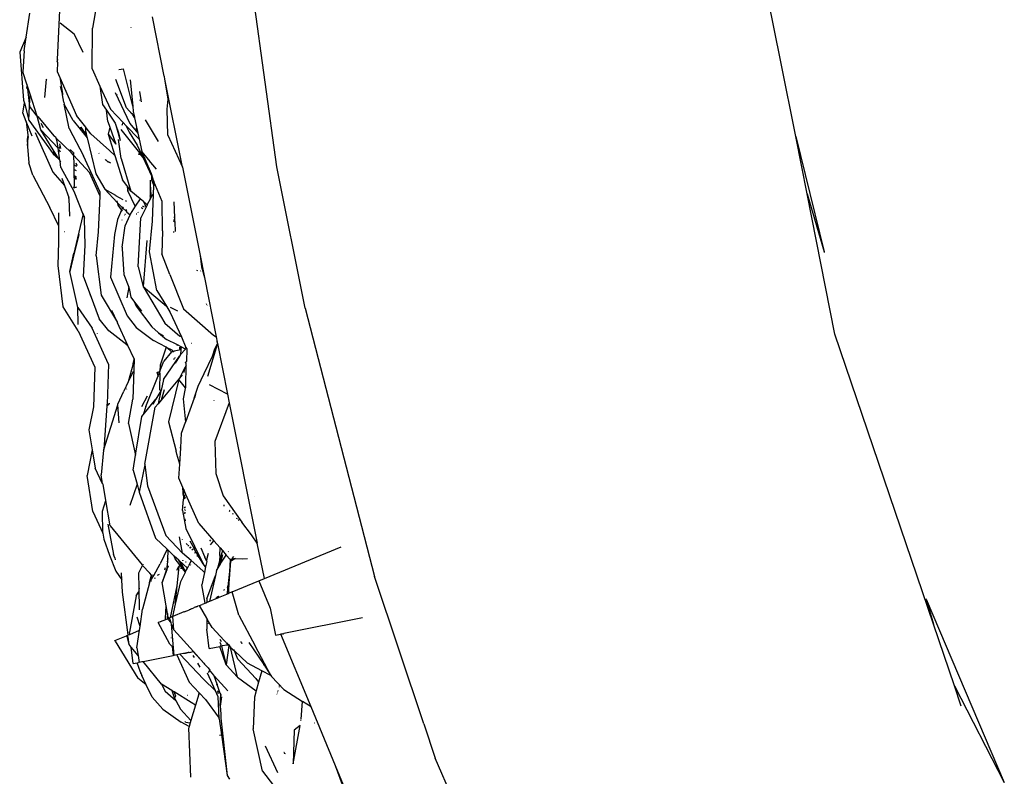
# Model space of a CAD drawing. Extents: x -464 to 464, y -464 to 464.
# Drawn here: x -458 to -337, y -150 to -57 of the extents above; entities that cross this region are included whole.
import ezdxf

# ---------------------------------------------------------------- set-up
doc = ezdxf.new("R2010")
doc.units = 0
doc.layers.get('0').update_dxf_attribs({"linetype": 'CONTINUOUS'})

# ---------------------------------------------------------------- blocks, each defined once
blk = doc.blocks.new('001155')
for p, q in [((-426.12, -75.14), (-430.62, -42.41)), ((-364.06, -62.23), (-366.83, -48.29)), ((-448.05, -53.78), (-448.8, -58.07)), ((-456.96, -59.2), (-456.51, -56.23)), ((-453.1, -61.95), (-452.83, -55.89)), ((-440, -63.99), (-441.42, -56.66)), ((-452.8, -57.4), (-451.08, -58.78)), ((-448.85, -63.09), (-448.8, -58.07)), ((-444.1, -57.96), (-444.1, -57.99)), ((-456.96, -59.2), (-457.77, -61.02)), ((-457.2, -60.87), (-456.96, -59.2)), ((-449.97, -61.06), (-451.08, -58.78)), ((-457.77, -61.02), (-457.29, -66.96)), ((-457.2, -60.87), (-457.39, -63.44)), ((-453.1, -61.95), (-453.16, -62.16)), ((-453.11, -62.27), (-453.16, -62.16)), ((-453.11, -62.27), (-453.16, -63.41)), ((-453.11, -62.27), (-453.1, -61.95)), ((-362.23, -71.42), (-364.06, -62.23)), ((-456.88, -64.97), (-457.39, -63.44)), ((-453.16, -63.41), (-452.84, -64.14)), ((-452.84, -64.14), (-450.77, -68.84)), ((-452.84, -64.14), (-452.51, -66.13)), ((-448.85, -63.09), (-447.89, -65.21)), ((-445.55, -63.17), (-444.98, -63.1)), ((-443.85, -67.67), (-444.98, -63.1)), ((-439.96, -64.02), (-440, -63.99)), ((-439.89, -64.37), (-439.96, -64.02)), ((-456.9, -65.5), (-456.85, -65.21)), ((-456.88, -64.97), (-456.85, -65.21)), ((-456.47, -66.19), (-456.88, -64.97)), ((-456.85, -65.21), (-456.56, -67.68)), ((-454.53, -64.35), (-454.73, -66.63)), ((-454.46, -64.36), (-454.45, -64.39)), ((-452.8, -65.2), (-452.52, -66.28)), ((-452.8, -65.2), (-452.51, -66.13)), ((-447.89, -65.21), (-447.57, -67.48)), ((-447.89, -65.21), (-446.6, -68.07)), ((-444.64, -67.89), (-445.93, -64.38)), ((-444.15, -64.42), (-443.85, -67.67)), ((-439.5, -66.83), (-439.89, -64.37)), ((-437.73, -75.19), (-439.89, -64.37)), ((-456.56, -67.68), (-456.47, -66.19)), ((-455.61, -68.9), (-456.47, -66.19)), ((-452.51, -66.13), (-452.52, -66.28)), ((-452.33, -67.21), (-452.52, -66.28)), ((-446.03, -65.98), (-444.2, -69.82)), ((-445.75, -66.3), (-445.76, -66.24)), ((-443, -65.89), (-442.86, -66.92)), ((-457.38, -68.52), (-457.19, -67.33)), ((-457.29, -66.96), (-457.19, -67.33)), ((-457.19, -67.33), (-456.65, -69.39)), ((-456.65, -69.39), (-456.56, -67.68)), ((-455.61, -68.9), (-456.56, -67.68)), ((-452.33, -67.21), (-452.3, -67.43)), ((-451.18, -69.46), (-452.3, -67.43)), ((-451.7, -70.42), (-452.3, -67.43)), ((-447.57, -67.48), (-447.1, -68.17)), ((-443.85, -67.67), (-443.79, -68.34)), ((-442.97, -66.96), (-442.86, -66.92)), ((-442.86, -66.92), (-442.79, -66.89)), ((-442.86, -66.92), (-442.83, -67.13)), ((-439.6, -68.05), (-439.5, -66.83)), ((-456.96, -69.58), (-457.38, -68.52)), ((-455.15, -70.6), (-455.61, -68.9)), ((-455.55, -68.96), (-455.61, -68.9)), ((-455.55, -68.96), (-453.58, -71.32)), ((-449.64, -70.29), (-450.77, -68.84)), ((-446.91, -69.57), (-447.1, -68.17)), ((-447.1, -68.17), (-446.01, -69.79)), ((-446.6, -68.07), (-445.03, -69.7)), ((-444.64, -67.89), (-443.96, -68.61)), ((-444, -68.5), (-443.95, -68.54)), ((-443.95, -68.54), (-443.96, -68.61)), ((-443.93, -68.56), (-443.96, -68.61)), ((-443.96, -68.61), (-443.9, -68.65)), ((-443.9, -68.65), (-443.85, -68.75)), ((-443.85, -68.75), (-443.65, -69)), ((-443.65, -69.03), (-443.85, -68.75)), ((-443.85, -68.75), (-443.71, -69.05)), ((-443.79, -68.34), (-443.65, -69)), ((-443.71, -69.05), (-443.63, -69.12)), ((-443.65, -69), (-443.65, -69.03)), ((-443.65, -69.03), (-443.63, -69.12)), ((-439.53, -71.27), (-439.6, -68.05)), ((-456.96, -69.58), (-456.76, -71.24)), ((-456.25, -71.37), (-456.96, -69.58)), ((-456.65, -69.39), (-453.66, -73.56)), ((-455.17, -69.76), (-454.87, -70.32)), ((-451.18, -69.46), (-449.46, -71.59)), ((-450.13, -70.61), (-450.24, -70.28)), ((-450.24, -70.28), (-449.53, -71.3)), ((-449.64, -70.84), (-449.64, -70.29)), ((-449.58, -70.37), (-449.64, -70.29)), ((-446.91, -69.57), (-446.66, -70.29)), ((-446.66, -70.29), (-446.87, -71.13)), ((-446.66, -70.29), (-445.92, -72.35)), ((-446.01, -69.79), (-445.93, -70.01)), ((-445.93, -70.01), (-445.42, -71.91)), ((-445.93, -70.01), (-445.59, -70.97)), ((-445.15, -70.02), (-445.03, -69.7)), ((-445.03, -69.7), (-444.69, -70.06)), ((-444.69, -70.06), (-444.3, -70.89)), ((-444.69, -70.06), (-443.07, -71.74)), ((-444.2, -69.82), (-443.22, -71.02)), ((-443.63, -69.12), (-443.31, -70.63)), ((-440.69, -72.03), (-442.27, -69.37)), ((-456.76, -71.24), (-456.87, -71.76)), ((-456.76, -71.24), (-456.73, -71.56)), ((-455.87, -70.94), (-453.68, -75.83)), ((-455.15, -70.6), (-453.05, -72.86)), ((-452.98, -74.12), (-455.15, -70.6)), ((-453.28, -71.58), (-453.58, -71.32)), ((-451.7, -70.42), (-449.92, -73.82)), ((-450.13, -70.61), (-449.49, -71.48)), ((-450.13, -70.61), (-449.53, -71.3)), ((-449.64, -70.84), (-449.53, -71.3)), ((-449.55, -70.51), (-449.58, -70.37)), ((-449.02, -71.1), (-449.58, -70.37)), ((-449.53, -71.3), (-449.49, -71.48)), ((-449.49, -71.48), (-449.46, -71.59)), ((-446.73, -73.13), (-449.02, -71.1)), ((-446.87, -71.13), (-445.92, -72.35)), ((-446.87, -71.13), (-446.04, -73.75)), ((-445.59, -70.97), (-445.42, -71.91)), ((-445.33, -70.55), (-443.04, -73.43)), ((-444.3, -70.89), (-443.29, -72.5)), ((-443.46, -70.37), (-443.31, -70.63)), ((-443.31, -70.63), (-443.28, -70.77)), ((-443.28, -70.77), (-443.22, -71.02)), ((-443.22, -71.02), (-443.07, -71.74)), ((-439.53, -71.27), (-437.73, -75.19)), ((-362.23, -71.42), (-358.74, -85.61)), ((-360.83, -78.48), (-362.23, -71.42)), ((-456.87, -71.76), (-456.81, -72.54)), ((-456.81, -72.54), (-456.76, -72.09)), ((-456.81, -72.54), (-456.8, -72.66)), ((-456.8, -72.66), (-456.64, -74.67)), ((-456.76, -72.09), (-456.73, -71.56)), ((-453.26, -71.62), (-453.28, -71.58)), ((-453.17, -72.02), (-453.26, -71.62)), ((-451.42, -73.4), (-453.26, -71.62)), ((-453.05, -72.86), (-453.17, -72.02)), ((-452.91, -72.91), (-452.8, -72.69)), ((-452.88, -72.31), (-452.8, -72.69)), ((-452.8, -72.69), (-452.77, -72.63)), ((-452.8, -72.69), (-452.76, -72.89)), ((-449.46, -71.59), (-448.39, -76.03)), ((-445.29, -74.15), (-445.6, -71.78)), ((-443.29, -72.5), (-442.62, -73.95)), ((-443.07, -71.74), (-442.73, -73.27)), ((-452.98, -74.12), (-453.67, -73.29)), ((-453.66, -73.56), (-452.98, -74.12)), ((-452.83, -74.36), (-453.05, -72.86)), ((-452.75, -73.36), (-452.9, -73.07)), ((-451.59, -73.01), (-451.48, -73.1)), ((-451.23, -73.36), (-451.48, -73.1)), ((-451.13, -73.73), (-451.42, -73.4)), ((-451.13, -73.41), (-451.23, -73.36)), ((-451.13, -73.41), (-451.13, -73.62)), ((-449.18, -75.87), (-451.13, -73.73)), ((-451.13, -73.73), (-451.12, -74.9)), ((-447.86, -78.28), (-449.92, -73.82)), ((-448, -73.53), (-448.02, -73.49)), ((-446.73, -73.13), (-446.04, -73.75)), ((-446.04, -73.75), (-445.1, -76.74)), ((-443.1, -73.62), (-443.04, -73.43)), ((-443, -73.47), (-443.04, -73.43)), ((-443.02, -73.67), (-443, -73.47)), ((-442.62, -73.95), (-443, -73.47)), ((-441.55, -76.03), (-442.73, -73.27)), ((-441.86, -74.31), (-442.73, -73.27)), ((-438.42, -73.54), (-438.39, -73.55)), ((-456.15, -76.19), (-456.64, -74.67)), ((-452.98, -74.12), (-452.83, -74.36)), ((-452.78, -74.45), (-452.83, -74.36)), ((-452.72, -74.54), (-452.78, -74.45)), ((-452.71, -75.22), (-452.78, -74.45)), ((-450.75, -75.13), (-451.12, -74.9)), ((-451.12, -74.9), (-451.11, -75.47)), ((-450.85, -74.68), (-450.75, -74.94)), ((-450.75, -74.94), (-450.75, -75.01)), ((-447.25, -74.23), (-447.2, -74.29)), ((-447.2, -74.29), (-447.17, -74.3)), ((-447.17, -74.3), (-447.14, -74.28)), ((-446.86, -74.58), (-447.17, -74.3)), ((-446.73, -74.63), (-446.86, -74.58)), ((-446.85, -74.51), (-446.73, -74.63)), ((-446.54, -74.7), (-446.73, -74.63)), ((-445.29, -74.15), (-444.1, -78.15)), ((-442.62, -73.95), (-441.51, -76.36)), ((-441.86, -74.31), (-441.86, -74.35)), ((-441.83, -74.35), (-441.86, -74.31)), ((-441.83, -74.35), (-441.82, -74.39)), ((-440.93, -75.43), (-441.82, -74.39)), ((-422.61, -92.55), (-426.12, -75.14)), ((-456.15, -76.19), (-454.06, -80.17)), ((-453.68, -75.83), (-452.27, -77.45)), ((-452.71, -75.22), (-451.09, -78.17)), ((-450.76, -75.64), (-451.11, -75.47)), ((-451.11, -75.47), (-451.1, -76.23)), ((-450.76, -76.46), (-451.1, -76.23)), ((-451.1, -76.23), (-451.1, -76.33)), ((-451.1, -76.33), (-450.76, -76.65)), ((-451.1, -76.33), (-451.1, -76.49)), ((-447.88, -78.78), (-449.18, -75.87)), ((-448.39, -76.03), (-447.29, -77.92)), ((-441.24, -76.96), (-441.55, -76.03)), ((-441.5, -76.4), (-441.51, -76.36)), ((-437.73, -75.19), (-435.57, -86.1)), ((-452.59, -76.57), (-452.27, -77.45)), ((-452.27, -77.45), (-451.74, -78.94)), ((-451.08, -77.53), (-451.13, -77.8)), ((-451.1, -76.49), (-451.05, -76.56)), ((-451.05, -76.56), (-451.08, -77.53)), ((-450.76, -76.65), (-451.05, -76.56)), ((-450.76, -76.72), (-451.05, -76.56)), ((-444.59, -77.45), (-445.1, -76.74)), ((-444.59, -77.45), (-444.47, -78.12)), ((-444.46, -77.63), (-444.59, -77.45)), ((-441.68, -77.3), (-441.67, -77.24)), ((-441.65, -77.29), (-441.68, -77.3)), ((-441.67, -78.7), (-441.68, -77.3)), ((-441.59, -78.63), (-441.68, -77.3)), ((-441.67, -77.12), (-441.67, -76.8)), ((-441.67, -77.12), (-441.65, -77.14)), ((-441.67, -77.17), (-441.67, -77.12)), ((-441.65, -77.14), (-441.67, -77.17)), ((-441.67, -77.24), (-441.67, -77.17)), ((-441.67, -77.24), (-441.65, -77.21)), ((-441.58, -76.46), (-441.51, -76.49)), ((-441.51, -76.84), (-441.58, -76.87)), ((-441.51, -76.49), (-441.5, -76.4)), ((-441.51, -76.84), (-441.51, -76.49)), ((-441.51, -76.84), (-441.26, -77.48)), ((-441.5, -76.4), (-441.24, -76.96)), ((-441.3, -78.53), (-441.26, -77.48)), ((-441.26, -77.48), (-441.24, -76.96)), ((-440.24, -79.42), (-441.24, -76.96)), ((-450.77, -77.68), (-451.13, -77.8)), ((-451.09, -78.17), (-449.96, -81.06)), ((-448.06, -83.18), (-447.88, -78.78)), ((-447.88, -78.78), (-447.86, -78.28)), ((-447.29, -77.92), (-445.98, -78.66)), ((-445.75, -79.53), (-447.29, -77.92)), ((-445.98, -78.66), (-445.97, -78.7)), ((-445.97, -78.7), (-445.06, -79.18)), ((-444.47, -78.12), (-444.46, -77.63)), ((-443.54, -80.02), (-444.47, -78.12)), ((-444.1, -78.15), (-444.46, -77.63)), ((-442.94, -79.11), (-444.1, -78.15)), ((-441.71, -78.77), (-441.69, -78.73)), ((-441.62, -78.67), (-441.67, -78.7)), ((-441.65, -78.79), (-441.67, -78.7)), ((-441.66, -78.97), (-441.65, -78.79)), ((-441.59, -78.63), (-441.62, -78.67)), ((-441.59, -78.86), (-441.62, -78.67)), ((-441.59, -78.86), (-441.3, -78.53)), ((-441.43, -81.86), (-441.3, -78.53)), ((-360.83, -78.48), (-358.74, -85.61)), ((-357.39, -95.76), (-360.83, -78.48)), ((-451.71, -79.04), (-451.74, -78.94)), ((-451.71, -79.04), (-451.62, -81.23)), ((-445.8, -79.35), (-445.75, -79.53)), ((-445.75, -79.53), (-445.67, -79.86)), ((-445.11, -80.21), (-445.75, -79.53)), ((-445.67, -79.86), (-445.23, -80.5)), ((-444.65, -79.29), (-444.74, -79.43)), ((-442.94, -79.11), (-443.54, -80.02)), ((-442.49, -79.48), (-442.94, -79.11)), ((-442.21, -80.12), (-442.49, -79.48)), ((-442.49, -79.48), (-442.09, -79.81)), ((-442.08, -79.86), (-442.21, -80.12)), ((-441.71, -79.12), (-442.09, -79.81)), ((-442.09, -79.81), (-442.08, -79.86)), ((-441.67, -79.04), (-441.71, -79.05)), ((-441.71, -79.05), (-441.7, -79.09)), ((-441.71, -79.12), (-441.71, -79.05)), ((-441.66, -78.97), (-441.67, -79.04)), ((-441.59, -78.86), (-441.66, -78.97)), ((-440.18, -83.05), (-440.24, -79.42)), ((-438.79, -79.48), (-438.71, -81.39)), ((-452.96, -82.45), (-454.06, -80.17)), ((-452.96, -82.45), (-452.97, -80.82)), ((-450.01, -81.13), (-450.98, -85.28)), ((-449.96, -81.06), (-450.01, -81.13)), ((-449.96, -81.06), (-449.81, -81.47)), ((-449.88, -80.95), (-449.91, -80.98)), ((-449.81, -81.47), (-449.81, -81.2)), ((-445.23, -80.5), (-445.72, -81.64)), ((-445.11, -80.21), (-445.23, -80.5)), ((-445.23, -80.5), (-445.16, -80.62)), ((-445.05, -80.07), (-445.11, -80.21)), ((-444.64, -80.65), (-445.11, -80.21)), ((-444.85, -81.07), (-444.83, -81.11)), ((-444.81, -81), (-444.76, -80.99)), ((-444.78, -82.42), (-444.18, -81.05)), ((-444.68, -80.43), (-444.64, -80.65)), ((-444.64, -80.65), (-444.62, -80.72)), ((-444.62, -80.72), (-444.18, -81.05)), ((-444.18, -81.05), (-444.16, -80.98)), ((-443.54, -80.02), (-444.16, -80.98)), ((-443.35, -80.99), (-443.43, -80.97)), ((-443.15, -80.81), (-443.19, -80.73)), ((-442.21, -80.12), (-442.86, -81.45)), ((-442.78, -80.22), (-442.8, -80.2)), ((-442.63, -80.33), (-442.74, -80.24)), ((-442.63, -80.03), (-442.66, -80.03)), ((-442.39, -80.11), (-442.58, -80.05)), ((-449.78, -81.55), (-449.81, -81.47)), ((-449.71, -84.82), (-449.78, -81.55)), ((-445.72, -81.64), (-446.1, -83.49)), ((-445.16, -81.73), (-445.17, -81.7)), ((-445.15, -85.07), (-444.78, -82.42)), ((-443.18, -87.49), (-442.86, -81.45)), ((-441.77, -85.61), (-441.43, -81.86)), ((-438.7, -81.73), (-438.82, -81.71)), ((-438.69, -81.96), (-438.82, -81.86)), ((-438.81, -81.32), (-438.71, -81.39)), ((-438.71, -81.39), (-438.7, -81.73)), ((-438.7, -81.73), (-438.69, -81.96)), ((-438.69, -81.96), (-438.64, -83.12)), ((-452.96, -84.38), (-452.96, -82.45)), ((-452.23, -83.17), (-452.24, -83.15)), ((-450.51, -83.5), (-450.94, -85.34)), ((-448.34, -86.11), (-448.06, -83.18)), ((-446.1, -83.49), (-446.61, -88.76)), ((-440.18, -83.05), (-440.28, -85.86)), ((-438.85, -83.11), (-438.82, -83.23)), ((-453.05, -87.32), (-452.96, -84.38)), ((-449.93, -88.7), (-449.71, -84.82)), ((-442.13, -84.22), (-442.55, -89.88)), ((-451.05, -85.78), (-451.59, -88.07)), ((-451.59, -88.07), (-451.11, -85.8)), ((-450.98, -85.28), (-451.11, -85.8)), ((-451.11, -85.8), (-451.05, -85.78)), ((-450.94, -85.34), (-451.05, -85.78)), ((-450.94, -85.34), (-450.98, -85.28)), ((-445.15, -85.07), (-445.14, -85.24)), ((-445.14, -85.24), (-444.94, -88.4)), ((-440.88, -90.38), (-441.77, -85.61)), ((-439.27, -88.41), (-440.28, -85.86)), ((-358.74, -85.61), (-358.71, -85.73)), ((-448.34, -86.11), (-447.75, -90.98)), ((-435.57, -86.1), (-435.38, -87.47)), ((-435.57, -86.1), (-435.03, -88.81)), ((-452.42, -92.4), (-453.05, -87.32)), ((-450.61, -92.5), (-451.59, -88.07)), ((-444.94, -88.4), (-444.33, -90)), ((-443.18, -87.49), (-442.55, -89.88)), ((-439.27, -88.41), (-437.59, -92.64)), ((-435.93, -87.97), (-435.89, -87.86)), ((-435.48, -87.96), (-435.49, -88)), ((-435.38, -87.47), (-435.03, -88.81)), ((-449.93, -88.7), (-449.11, -90.89)), ((-446.61, -88.76), (-444.55, -93.52)), ((-435.03, -88.81), (-433.58, -96.08)), ((-449.11, -90.89), (-449.14, -91)), ((-449.11, -90.89), (-448, -93.88)), ((-444.33, -90), (-444.6, -91.3)), ((-444.21, -90.33), (-444.33, -90)), ((-444.04, -91.21), (-444.21, -90.33)), ((-442.55, -89.88), (-439.71, -92.33)), ((-442.55, -89.88), (-439.91, -94.41)), ((-440.88, -90.38), (-439.71, -92.33)), ((-447.75, -90.98), (-445.74, -94.32)), ((-443.7, -91.65), (-444.04, -91.21)), ((-443.7, -91.65), (-443.44, -92.34)), ((-442.72, -92.95), (-443.7, -91.65)), ((-434.79, -92.03), (-434.8, -92.09)), ((-450.56, -95.36), (-452.42, -92.4)), ((-450.61, -92.5), (-448.85, -95.02)), ((-450.57, -94.59), (-450.61, -92.5)), ((-445.74, -94.32), (-446.41, -92.85)), ((-443.44, -92.34), (-441.49, -94.88)), ((-439.71, -92.33), (-439.24, -93.11)), ((-439.24, -93.11), (-437.85, -96.11)), ((-438.32, -92.92), (-439.22, -92.48)), ((-437.59, -92.64), (-433.91, -95.91)), ((-434.71, -92.2), (-434.68, -92.14)), ((-422.61, -92.55), (-414.07, -125.61)), ((-446.81, -95.38), (-448, -93.88)), ((-445.71, -94.39), (-445.74, -94.32)), ((-444.44, -97.17), (-445.71, -94.39)), ((-444.55, -93.52), (-443.43, -94.94)), ((-439.91, -94.41), (-438.07, -96)), ((-450.56, -95.36), (-448.51, -99.82)), ((-446.82, -99.48), (-448.85, -95.02)), ((-448.23, -95.69), (-448.22, -95.73)), ((-444.56, -97.1), (-446.81, -95.38)), ((-443.43, -94.94), (-441.31, -96.55)), ((-440.72, -95.56), (-441.49, -94.88)), ((-440.72, -95.56), (-440.67, -95.59)), ((-440.67, -95.59), (-439.71, -96.41)), ((-440.67, -95.59), (-440.07, -95.97)), ((-345.27, -131.48), (-357.39, -95.76)), ((-439.72, -97.37), (-441.31, -96.55)), ((-438.36, -97.07), (-439.71, -96.41)), ((-437.85, -96.11), (-438.07, -96)), ((-437.85, -96.11), (-437.3, -97.41)), ((-436.57, -96.91), (-436.62, -96.91)), ((-433.91, -95.91), (-433.58, -96.08)), ((-433.58, -96.08), (-433.45, -96.74)), ((-433.45, -96.74), (-433.53, -96.76)), ((-433.42, -96.9), (-433.47, -97.03)), ((-433.45, -96.74), (-433.42, -96.9)), ((-433.42, -96.9), (-432.17, -103.15)), ((-444.56, -97.1), (-444.44, -97.17)), ((-443.68, -98.79), (-444.44, -97.17)), ((-439.72, -97.37), (-440.48, -99.58)), ((-439.1, -97.95), (-440.01, -99.1)), ((-439.68, -97.39), (-439.72, -97.37)), ((-439.63, -97.44), (-439.68, -97.39)), ((-439.1, -97.95), (-439.63, -97.44)), ((-438.99, -97.75), (-439.63, -97.44)), ((-439.1, -97.95), (-438.94, -97.91)), ((-438.99, -97.75), (-439.02, -97.75)), ((-438.99, -97.75), (-438.85, -97.9)), ((-438.94, -97.91), (-438.85, -97.9)), ((-438.85, -97.9), (-438.8, -97.89)), ((-438.75, -97.88), (-438.8, -97.89)), ((-437.95, -97.72), (-438.75, -97.88)), ((-438.4, -97.16), (-438.36, -97.07)), ((-437.9, -97.35), (-438.36, -97.07)), ((-438.03, -97.47), (-438.15, -97.47)), ((-438.03, -97.47), (-438.1, -97.53)), ((-438.07, -97.57), (-438.03, -97.47)), ((-438.02, -97.63), (-438.05, -97.59)), ((-437.98, -97.47), (-438.03, -97.47)), ((-438.02, -97.63), (-437.92, -97.6)), ((-437.98, -97.47), (-437.92, -97.39)), ((-437.91, -97.47), (-437.98, -97.47)), ((-437.96, -98.26), (-437.36, -97.6)), ((-437.95, -97.72), (-437.96, -98.26)), ((-437.93, -97.67), (-437.95, -97.72)), ((-437.92, -97.6), (-437.93, -97.67)), ((-437.9, -97.35), (-437.92, -97.39)), ((-437.92, -97.39), (-437.91, -97.47)), ((-437.91, -97.47), (-437.92, -97.6)), ((-437.9, -97.35), (-437.87, -97.33)), ((-437.36, -97.6), (-437.87, -97.33)), ((-437.26, -97.58), (-437.36, -97.6)), ((-437.26, -97.58), (-437.3, -97.41)), ((-437.3, -97.41), (-437.18, -97.56)), ((-437.18, -97.56), (-437.26, -97.58)), ((-437.18, -97.56), (-437.25, -99.14)), ((-433.47, -97.03), (-434.65, -100.97)), ((-434.02, -98.48), (-433.75, -97.58)), ((-433.75, -97.52), (-433.7, -97.5)), ((-433.69, -97.56), (-433.75, -97.58)), ((-433.7, -97.5), (-433.47, -97.03)), ((-433.69, -97.56), (-433.7, -97.5)), ((-433.47, -97.03), (-433.56, -97.03)), ((-443.67, -98.88), (-443.85, -103.76)), ((-443.8, -99.41), (-443.67, -98.88)), ((-443.68, -98.79), (-443.66, -98.85)), ((-443.67, -98.88), (-443.66, -98.85)), ((-440.5, -100.33), (-440.01, -99.1)), ((-440.07, -101.34), (-438.11, -98.5)), ((-438.77, -98.78), (-438.82, -98.93)), ((-438.11, -98.5), (-438.63, -99.35)), ((-438.62, -98.74), (-438.61, -98.63)), ((-437.96, -98.26), (-438.11, -98.5)), ((-437.32, -99.33), (-437.37, -102.37)), ((-437.31, -99.21), (-437.34, -99.24)), ((-437.32, -99.33), (-437.34, -99.24)), ((-437.29, -99.17), (-437.31, -99.21)), ((-437.25, -99.18), (-437.31, -99.21)), ((-437.25, -99.14), (-437.29, -99.17)), ((-435.06, -100.62), (-434.02, -98.48)), ((-448.51, -99.82), (-448.7, -104.72)), ((-446.82, -99.48), (-446.99, -104.38)), ((-443.81, -99.44), (-444.41, -101.64)), ((-443.82, -100.36), (-444.41, -101.64)), ((-443.81, -99.44), (-443.8, -99.41)), ((-440.86, -100.44), (-440.5, -100.37)), ((-440.73, -100.9), (-440.86, -100.44)), ((-440.73, -100.9), (-440.5, -100.37)), ((-440.52, -102.57), (-440.49, -100.55)), ((-440.48, -99.58), (-440.5, -100.33)), ((-440.5, -100.33), (-440.5, -100.37)), ((-437.48, -99.95), (-438.08, -101.18)), ((-437.56, -100.6), (-437.56, -100.63)), ((-437.48, -99.95), (-437.55, -100.5)), ((-437.27, -99.62), (-437.48, -99.95)), ((-444.41, -101.64), (-444.95, -102.79)), ((-442.23, -104.67), (-440.73, -100.9)), ((-440.69, -101.03), (-440.73, -100.9)), ((-440.07, -101.34), (-440.37, -102.72)), ((-438.08, -101.18), (-440.36, -103.91)), ((-438.18, -101.37), (-439.44, -106.55)), ((-438.08, -101.18), (-438.18, -101.37)), ((-437.37, -102.37), (-438.18, -101.37)), ((-437.75, -100.78), (-438.08, -101.18)), ((-435.81, -102.19), (-435.06, -100.62)), ((-445.67, -104.38), (-444.95, -102.79)), ((-444.61, -102.56), (-444.59, -102.52)), ((-440.4, -102.77), (-440.99, -103.77)), ((-440.4, -102.77), (-440.72, -104.36)), ((-440.4, -102.77), (-440.52, -102.57)), ((-440.37, -102.72), (-440.4, -102.77)), ((-439.97, -102.64), (-440.36, -103.91)), ((-437.38, -102.47), (-437.66, -103.72)), ((-437.37, -102.37), (-437.38, -102.47)), ((-436.3, -103.64), (-435.81, -102.19)), ((-432.17, -103.15), (-434.42, -102.01)), ((-444.36, -106.78), (-443.85, -103.76)), ((-442.08, -103.4), (-442.79, -104.71)), ((-442.58, -105.72), (-440.99, -103.77)), ((-440.99, -103.77), (-441.38, -104.44)), ((-440.36, -103.91), (-440.72, -104.36)), ((-437.66, -103.72), (-437.37, -106.6)), ((-436.3, -103.64), (-437.37, -106.6)), ((-436.3, -103.64), (-436.07, -103.18)), ((-436.22, -103.58), (-436.07, -103.18)), ((-433.82, -103.94), (-433.81, -103.89)), ((-431.96, -104.22), (-433.74, -108.98)), ((-432.17, -103.15), (-431.96, -104.22)), ((-431.96, -104.22), (-428.52, -121.53)), ((-448.7, -104.72), (-449.27, -107.57)), ((-447.42, -109.96), (-445.68, -104.46)), ((-447.05, -104.58), (-447.42, -109.96)), ((-447.05, -104.58), (-447.01, -104.55)), ((-447.01, -104.55), (-446.99, -104.38)), ((-447.01, -104.55), (-446.81, -104.41)), ((-446.81, -104.41), (-446.8, -104.34)), ((-446.8, -104.34), (-446.75, -104.33)), ((-446.75, -104.33), (-446.69, -104.32)), ((-445.68, -104.46), (-445.67, -104.38)), ((-445.52, -106.69), (-445.68, -104.46)), ((-442.23, -104.67), (-442.58, -105.72)), ((-442.38, -111.8), (-441.09, -104.78)), ((-440.72, -104.36), (-441.09, -104.78)), ((-443.5, -110.67), (-442.75, -105.93)), ((-442.75, -105.93), (-442.58, -105.72)), ((-439.44, -106.55), (-438.5, -110.18)), ((-437.85, -107.97), (-437.37, -106.6)), ((-449.27, -107.57), (-448.86, -110.02)), ((-444.36, -106.78), (-443.5, -110.67)), ((-437.95, -109.79), (-437.85, -107.97)), ((-433.74, -108.98), (-433.63, -112.92)), ((-448.86, -110.02), (-449.45, -113.18)), ((-448.86, -110.02), (-448.48, -112.27)), ((-447.45, -110.05), (-447.72, -113.08)), ((-447.45, -110.05), (-447.42, -109.96)), ((-438.43, -110.55), (-438.5, -110.18)), ((-437.95, -109.79), (-438.07, -109.77)), ((-438.07, -111.79), (-437.95, -109.79)), ((-443.78, -112.52), (-443.5, -110.67)), ((-438.19, -111.37), (-438.43, -110.55)), ((-438.07, -111.79), (-438.19, -111.37)), ((-447.56, -114.21), (-448.48, -112.27)), ((-443.78, -112.52), (-443.32, -114.26)), ((-442.37, -111.86), (-443.06, -115.25)), ((-442.38, -111.8), (-442.37, -111.86)), ((-442.37, -111.86), (-442.04, -114.46)), ((-438.17, -113.52), (-438.07, -111.79)), ((-448.78, -117.6), (-449.45, -113.18)), ((-447.56, -114.21), (-447.72, -113.08)), ((-437.68, -114.65), (-438.17, -113.52)), ((-433.63, -112.92), (-432.7, -115.7)), ((-447.56, -114.21), (-447.51, -114.26)), ((-447.17, -116.25), (-447.51, -114.26)), ((-443.32, -114.26), (-444.23, -116.88)), ((-443.32, -114.26), (-443.06, -115.25)), ((-442.04, -114.46), (-439.76, -120.59)), ((-437.65, -115.26), (-437.68, -114.65)), ((-437.56, -114.92), (-437.68, -114.65)), ((-437.56, -114.92), (-437.63, -115.52)), ((-437.31, -115.54), (-437.56, -114.92)), ((-447.58, -117.56), (-447.17, -116.25)), ((-446.62, -119.37), (-447.17, -116.25)), ((-443.06, -115.25), (-441.06, -120.89)), ((-437.72, -117.51), (-437.59, -116.12)), ((-437.63, -115.52), (-437.65, -115.26)), ((-437.63, -115.52), (-437.6, -115.58)), ((-437.62, -115.68), (-437.6, -115.58)), ((-437.62, -115.68), (-437.55, -115.65)), ((-437.62, -115.68), (-437.59, -116.08)), ((-437.6, -115.58), (-437.55, -115.65)), ((-437.59, -116.12), (-437.56, -116.07)), ((-437.56, -116.07), (-437.59, -116.08)), ((-437.59, -116.12), (-437.59, -116.08)), ((-437.56, -116.07), (-437.54, -116.02)), ((-437.55, -115.65), (-437.31, -115.54)), ((-437.55, -115.65), (-437.39, -115.92)), ((-437.54, -116.02), (-437.39, -115.92)), ((-437.39, -115.92), (-437.35, -115.89)), ((-437.39, -115.92), (-437.36, -115.97)), ((-435.73, -119.08), (-437.31, -115.54)), ((-432.7, -115.7), (-430.43, -118.92)), ((-428.92, -115.73), (-428.9, -115.71)), ((-447.54, -120.29), (-447.58, -117.56)), ((-437.72, -117.51), (-437.33, -119.7)), ((-437.5, -117.21), (-437.41, -117.09)), ((-437.36, -117.49), (-437.5, -117.36)), ((-437.41, -117.09), (-437.44, -117.04)), ((-437.41, -117.09), (-437.37, -117.03)), ((-437.37, -117.14), (-437.41, -117.09)), ((-432.58, -116.94), (-432.61, -116.81)), ((-431.95, -117.46), (-431.9, -117.5)), ((-431.95, -117.58), (-431.9, -117.5)), ((-431.95, -117.58), (-431.91, -117.63)), ((-448.78, -117.6), (-447.54, -120.29)), ((-437.46, -117.91), (-437.36, -117.71)), ((-437.34, -118.75), (-437.41, -118.51)), ((-431.53, -117.86), (-431.56, -117.98)), ((-431.05, -118.51), (-430.98, -118.39)), ((-430.73, -118.63), (-430.86, -118.71)), ((-446.93, -119.17), (-446.24, -122.93)), ((-446.62, -119.37), (-442.71, -124.18)), ((-437.33, -119.7), (-435.18, -124.07)), ((-435.73, -119.08), (-433.87, -121.22)), ((-429.21, -120.51), (-430.43, -118.92)), ((-447.54, -120.29), (-447.42, -121.01)), ((-447.42, -121.01), (-446.7, -122.99)), ((-439.63, -122.25), (-441.06, -120.89)), ((-439.76, -120.59), (-437.72, -122.74)), ((-437.72, -122.74), (-438.1, -120.73)), ((-437.74, -121.09), (-437.71, -121.07)), ((-436.82, -121.21), (-436.3, -122.17)), ((-434.37, -121.27), (-434.22, -121.09)), ((-434.29, -121.73), (-433.87, -121.22)), ((-433.87, -121.22), (-433.09, -122.1)), ((-428.52, -121.53), (-429.21, -120.51)), ((-439.63, -122.25), (-440.44, -123.99)), ((-439.54, -122.34), (-439.63, -122.25)), ((-439.54, -122.34), (-439.58, -123.61)), ((-438.74, -123.1), (-439.54, -122.34)), ((-437.19, -121.54), (-437.26, -121.65)), ((-437.1, -121.62), (-437.18, -121.73)), ((-437.06, -121.86), (-436.93, -121.78)), ((-436.86, -122.05), (-436.77, -122.04)), ((-436.84, -122.1), (-436.77, -122.04)), ((-436.8, -122.15), (-436.65, -122.02)), ((-436.77, -122.04), (-436.73, -121.95)), ((-436.77, -122.04), (-436.7, -121.98)), ((-436.41, -122.24), (-436.58, -122.39)), ((-436.12, -122.54), (-436.3, -122.17)), ((-434.98, -123.22), (-435.41, -122.12)), ((-432.81, -122.43), (-433.17, -123.73)), ((-433.13, -123.04), (-433.09, -122.1)), ((-433.09, -122.1), (-432.81, -122.43)), ((-432.81, -122.43), (-432.33, -122.98)), ((-427.65, -125.89), (-428.52, -121.53)), ((-427.65, -125.89), (-418.21, -121.98)), ((-446.7, -122.99), (-445.92, -124.95)), ((-446.07, -123.32), (-446.24, -122.93)), ((-446.07, -123.32), (-446.01, -123.57)), ((-439.58, -123.61), (-439.63, -123.83)), ((-439.58, -123.61), (-439.6, -124.32)), ((-439.53, -123.4), (-439.58, -123.61)), ((-438.63, -123.45), (-438.74, -123.1)), ((-438.17, -123.63), (-438.74, -123.1)), ((-438.07, -124.18), (-438.63, -123.45)), ((-437.34, -125.02), (-438.17, -123.63)), ((-437.12, -124.59), (-438.17, -123.63)), ((-437.78, -123.63), (-437.77, -123.61)), ((-437.74, -123.62), (-437.74, -123.65)), ((-436.67, -123.66), (-437.72, -122.74)), ((-436.12, -122.54), (-436.23, -122.77)), ((-436.1, -122.51), (-436.12, -122.54)), ((-435.87, -122.89), (-436.12, -122.54)), ((-435.89, -123.14), (-435.87, -122.89)), ((-435.76, -123.08), (-435.87, -122.89)), ((-435.84, -123.19), (-435.76, -123.08)), ((-435.74, -123.12), (-435.76, -123.08)), ((-435.74, -123.12), (-435.74, -123.3)), ((-435.18, -124.07), (-435.74, -123.12)), ((-434.98, -123.22), (-434.96, -123.24)), ((-434.76, -123.71), (-434.96, -123.24)), ((-434.76, -123.71), (-434.68, -123.54)), ((-434.71, -123.51), (-434.53, -122.75)), ((-434.71, -123.51), (-434.68, -123.54)), ((-433.13, -123.04), (-433.17, -123.73)), ((-432.82, -122.97), (-433.13, -124.24)), ((-432.99, -123.97), (-432.82, -122.97)), ((-432.99, -123.97), (-432.33, -122.98)), ((-432.33, -122.98), (-431.85, -123.53)), ((-432.1, -122.6), (-432.05, -122.53)), ((-431.85, -123.53), (-431.92, -124.99)), ((-431.62, -123.49), (-431.85, -123.53)), ((-431.78, -123.72), (-431.62, -123.49)), ((-431.63, -123.64), (-431.78, -123.72)), ((-431.46, -123.17), (-431.65, -123.42)), ((-431.62, -123.49), (-431.63, -123.59)), ((-431.63, -123.59), (-431.56, -123.61)), ((-431.63, -123.59), (-431.63, -123.64)), ((-431.56, -123.61), (-431.63, -123.64)), ((-431.22, -123.42), (-431.62, -123.49)), ((-431.22, -123.42), (-431.56, -123.61)), ((-431.22, -123.42), (-430.29, -123.46)), ((-430.29, -123.46), (-429.71, -123.42)), ((-443.11, -125.16), (-442.64, -124.26)), ((-442.64, -124.26), (-442.71, -124.18)), ((-441.75, -125.23), (-442.64, -124.26)), ((-442.58, -124.09), (-442.57, -124.13)), ((-441.27, -125.48), (-440.47, -124.08)), ((-440.44, -123.99), (-440.47, -124.08)), ((-439.61, -124.5), (-440.21, -126.35)), ((-440.21, -126.35), (-439.62, -124.75)), ((-439.89, -124.82), (-439.81, -124.52)), ((-439.62, -124.75), (-439.61, -124.5)), ((-439.62, -124.75), (-439.56, -124.6)), ((-439.55, -124.31), (-439.61, -124.5)), ((-439.61, -124.5), (-439.6, -124.32)), ((-439.56, -124.6), (-439.45, -124.29)), ((-439.56, -124.6), (-439.55, -124.31)), ((-438.17, -124.4), (-438.43, -126.79)), ((-438.41, -124.84), (-438.17, -124.4)), ((-438.07, -124.18), (-438.17, -124.4)), ((-437.93, -124.36), (-438.17, -124.4)), ((-437.93, -124.36), (-438.07, -124.18)), ((-437.84, -124.48), (-437.93, -124.36)), ((-437.88, -124.67), (-437.84, -124.48)), ((-437.34, -125.02), (-437.85, -124.04)), ((-437.37, -125.09), (-437.84, -124.48)), ((-437.66, -123.7), (-437.65, -123.67)), ((-437.28, -123.86), (-437.34, -123.87)), ((-437.34, -125.02), (-437.12, -124.59)), ((-437.12, -124.59), (-436.96, -124.26)), ((-436.67, -123.66), (-436.96, -124.26)), ((-436.73, -124.21), (-436.72, -124.16)), ((-435.23, -124.93), (-436.67, -123.66)), ((-434.9, -124.42), (-435.18, -124.07)), ((-434.88, -124.45), (-435.02, -125.12)), ((-434.73, -123.78), (-434.9, -124.42)), ((-434.88, -124.45), (-434.9, -124.42)), ((-434.76, -123.71), (-434.73, -123.78)), ((-433.53, -124.89), (-433.45, -124.77)), ((-433.17, -123.73), (-433.45, -124.77)), ((-433.45, -124.77), (-433.2, -124.36)), ((-433.17, -123.73), (-433.2, -124.36)), ((-433.2, -124.36), (-433.13, -124.24)), ((-433.13, -124.24), (-432.99, -123.97)), ((-431.99, -126.46), (-431.78, -123.72)), ((-445.92, -124.95), (-445.19, -126.03)), ((-445.19, -126.03), (-445.23, -125.19)), ((-445.11, -127.57), (-445.19, -126.03)), ((-443.06, -127.06), (-443.11, -125.16)), ((-441.79, -126.36), (-441.54, -125.45)), ((-441.79, -126.36), (-441.58, -126.02)), ((-441.54, -125.45), (-441.75, -125.23)), ((-441.58, -126.02), (-441.55, -125.97)), ((-441.55, -125.97), (-441.54, -125.45)), ((-441.55, -125.97), (-441.27, -125.48)), ((-441.27, -125.48), (-441.54, -125.45)), ((-441.13, -125.78), (-441.18, -125.9)), ((-440.58, -125.39), (-440.81, -125.47)), ((-440.68, -125.48), (-440.81, -125.47)), ((-437.95, -126.23), (-437.37, -125.09)), ((-437.37, -125.09), (-437.34, -125.02)), ((-435.02, -125.12), (-435.35, -126.64)), ((-435.02, -125.12), (-435.23, -124.93)), ((-434.74, -128.38), (-433.67, -125.49)), ((-433.67, -125.49), (-434.41, -128.69)), ((-433.53, -124.89), (-433.67, -125.49)), ((-431.92, -124.99), (-432.14, -126.84)), ((-431.92, -124.99), (-432.03, -126.43)), ((-428.32, -126.16), (-427.65, -125.89)), ((-408.03, -143.78), (-414.07, -125.61)), ((-443.06, -127.06), (-443.15, -127.54)), ((-443, -129.75), (-443.06, -127.06)), ((-441.8, -126.42), (-442.64, -129.64)), ((-441.8, -126.42), (-441.79, -126.36)), ((-441.78, -126.4), (-441.79, -126.36)), ((-441.59, -126.24), (-441.59, -126.22)), ((-441.55, -126.2), (-441.55, -126.17)), ((-439.75, -129.22), (-440.21, -126.35)), ((-438.43, -126.79), (-439.25, -130.69)), ((-438.43, -126.79), (-438.64, -128.83)), ((-438.58, -129.05), (-437.95, -126.23)), ((-434.93, -128.9), (-435.35, -126.64)), ((-432.54, -127.31), (-432.59, -127.24)), ((-432.19, -127.06), (-432.23, -127.74)), ((-432.14, -126.84), (-432.19, -126.81)), ((-432.19, -126.81), (-432.19, -127)), ((-432.19, -127), (-432.14, -126.84)), ((-432.14, -126.84), (-432.06, -126.66)), ((-432.11, -126.85), (-432.14, -126.84)), ((-432.01, -126.87), (-432.11, -126.85)), ((-432.06, -126.66), (-432.05, -126.57)), ((-432.06, -126.66), (-432.01, -126.87)), ((-432.03, -126.46), (-432.05, -126.57)), ((-432.05, -126.57), (-431.99, -126.49)), ((-432, -126.6), (-432.05, -126.57)), ((-432.04, -127.51), (-432.01, -126.87)), ((-432.03, -126.43), (-431.99, -126.46)), ((-432.03, -126.43), (-432.03, -126.46)), ((-431.99, -126.49), (-432.03, -126.46)), ((-432.01, -126.87), (-432, -126.6)), ((-432, -126.6), (-431.99, -126.49)), ((-431.99, -126.49), (-431.99, -126.46)), ((-431.6, -127.52), (-428.32, -126.16)), ((-428.32, -126.16), (-426.93, -129.51)), ((-444.41, -132.83), (-445.11, -127.57)), ((-443.43, -127.99), (-444.25, -132.48)), ((-443.43, -127.99), (-443.15, -127.54)), ((-443.15, -127.54), (-443.19, -127.79)), ((-434.74, -128.38), (-434.72, -128.82)), ((-434.38, -128.68), (-433.58, -128.34)), ((-433.58, -128.23), (-433.58, -128.34)), ((-433.58, -128.34), (-433.44, -128.29)), ((-433.44, -128.29), (-433.47, -128.14)), ((-433.44, -128.29), (-433.32, -128.24)), ((-433.41, -128.09), (-433.32, -128.24)), ((-433.29, -128.22), (-433.38, -128.06)), ((-433.24, -128.11), (-433.35, -128.03)), ((-433.32, -128.24), (-433.29, -128.22)), ((-433.29, -128.22), (-432.26, -127.8)), ((-432.59, -127.36), (-432.64, -127.31)), ((-432.28, -127.68), (-432.23, -127.74)), ((-432.26, -127.8), (-432.2, -127.77)), ((-432.23, -127.74), (-432.2, -127.77)), ((-432.23, -127.74), (-432.23, -127.79)), ((-432.16, -127.76), (-432.2, -127.77)), ((-431.6, -127.52), (-432.16, -127.76)), ((-432.04, -127.58), (-432.16, -127.76)), ((-432.04, -127.51), (-432.04, -127.58)), ((-430.77, -130.38), (-431.6, -127.52)), ((-346.19, -128.36), (-346.17, -128.4)), ((-346.17, -128.4), (-345.27, -131.48)), ((-346.17, -128.4), (-336.54, -151.01)), ((-442.95, -131.79), (-442.64, -129.64)), ((-439.8, -130.8), (-439.75, -129.22)), ((-439.59, -130.19), (-439.75, -129.22)), ((-438.92, -130.56), (-438.58, -129.05)), ((-438.58, -129.05), (-438.64, -128.83)), ((-437.51, -129.97), (-436.88, -129.71)), ((-436.86, -129.7), (-436.88, -129.71)), ((-436.86, -129.7), (-436.75, -129.66)), ((-436.75, -129.66), (-436.7, -129.64)), ((-436.6, -129.59), (-436.7, -129.64)), ((-436.56, -129.58), (-436.6, -129.59)), ((-436.56, -129.58), (-436.53, -129.57)), ((-436.53, -129.57), (-436.35, -129.49)), ((-436.35, -129.49), (-436.32, -129.48)), ((-436.27, -129.46), (-436.32, -129.48)), ((-436.14, -129.4), (-436.27, -129.46)), ((-436.09, -129.38), (-436.14, -129.4)), ((-436.01, -129.35), (-436.09, -129.38)), ((-436.01, -129.35), (-435.94, -129.32)), ((-435.98, -129.34), (-435.94, -129.32)), ((-435.94, -129.32), (-435.88, -129.29)), ((-435.88, -129.29), (-435.84, -129.28)), ((-435.69, -129.22), (-435.84, -129.28)), ((-435.63, -129.19), (-435.69, -129.22)), ((-435.63, -129.19), (-435.32, -129.06)), ((-434.74, -130.75), (-435.63, -129.19)), ((-435.29, -129.05), (-435.32, -129.06)), ((-435.29, -129.05), (-435.15, -128.99)), ((-435.12, -128.98), (-435.15, -128.99)), ((-435.12, -128.98), (-434.93, -128.9)), ((-434.93, -128.9), (-434.86, -128.88)), ((-434.86, -128.88), (-434.81, -128.85)), ((-434.76, -128.83), (-434.81, -128.85)), ((-434.76, -128.83), (-434.72, -128.82)), ((-434.41, -128.69), (-434.72, -128.82)), ((-434.41, -128.69), (-434.38, -128.68)), ((-426.93, -129.51), (-426.26, -132.86)), ((-442.95, -131.79), (-443.29, -130.64)), ((-440.42, -131.18), (-439.78, -130.91)), ((-439.78, -130.91), (-439.8, -130.8)), ((-439.78, -130.91), (-439.58, -130.83)), ((-439.59, -130.19), (-439.61, -130.76)), ((-439.5, -130.73), (-439.59, -130.19)), ((-439.58, -130.83), (-439.49, -130.79)), ((-439.12, -131.32), (-439.58, -130.83)), ((-439.49, -130.79), (-439.42, -130.76)), ((-439.42, -130.76), (-439.44, -130.64)), ((-439.42, -130.76), (-439.39, -130.75)), ((-439.39, -130.75), (-439.34, -130.73)), ((-439.34, -130.73), (-439.27, -130.7)), ((-439.12, -131.32), (-439.34, -130.73)), ((-439.27, -130.7), (-439.25, -130.69)), ((-439.17, -130.66), (-439.25, -130.69)), ((-439.17, -130.66), (-439.11, -130.63)), ((-439.05, -130.61), (-439.11, -130.63)), ((-438.92, -130.56), (-439.05, -130.61)), ((-437.55, -129.99), (-438.92, -130.56)), ((-438.79, -132.2), (-438.92, -130.56)), ((-437.51, -129.97), (-437.55, -129.99)), ((-434.74, -130.75), (-434.75, -132.12)), ((-434.52, -131.17), (-434.74, -130.75)), ((-430.77, -130.38), (-428.77, -134.15)), ((-415.55, -130.73), (-425.25, -132.66)), ((-443.01, -132.25), (-442.95, -131.79)), ((-440.45, -131.19), (-440.72, -131.3)), ((-439.28, -133.94), (-440.72, -131.3)), ((-440.42, -131.18), (-440.45, -131.19)), ((-439.06, -131.48), (-439.12, -131.32)), ((-438.83, -134.41), (-439.06, -131.48)), ((-438.79, -132.2), (-439.06, -131.48)), ((-434.46, -134.49), (-434.75, -132.12)), ((-434.58, -131.41), (-434.58, -131.44)), ((-434.52, -131.17), (-434.52, -131.14)), ((-434.07, -131.92), (-434.52, -131.17)), ((-432.11, -134.03), (-434.07, -131.92)), ((-342.69, -139.09), (-345.27, -131.48)), ((-446.06, -133.51), (-444.63, -132.92)), ((-444.63, -132.92), (-444.57, -132.89)), ((-444.54, -132.99), (-444.63, -132.92)), ((-444.57, -132.89), (-444.47, -132.85)), ((-444.45, -133), (-444.57, -132.89)), ((-444.54, -132.99), (-444.57, -132.89)), ((-444.43, -133.08), (-444.54, -132.99)), ((-444.29, -134), (-444.54, -132.99)), ((-444.47, -132.85), (-444.41, -132.83)), ((-444.45, -133), (-444.47, -132.85)), ((-444.43, -133.08), (-444.45, -133)), ((-444.29, -134), (-444.43, -133.08)), ((-444.41, -132.83), (-444.21, -132.75)), ((-444.21, -132.75), (-444.25, -132.48)), ((-444.21, -132.75), (-443.01, -132.25)), ((-443.33, -134.43), (-443.01, -132.25)), ((-439.18, -133.11), (-439.18, -133.08)), ((-439.06, -133.24), (-439.07, -133.19)), ((-436.38, -134.88), (-438.79, -132.2)), ((-426.26, -132.86), (-425.65, -132.74)), ((-425.6, -132.73), (-425.65, -132.74)), ((-425.5, -132.71), (-425.6, -132.73)), ((-421.89, -141.68), (-425.6, -132.73)), ((-425.39, -132.69), (-425.5, -132.71)), ((-425.39, -132.69), (-425.31, -132.67)), ((-425.31, -132.67), (-425.25, -132.66)), ((-446.02, -133.61), (-446.06, -133.51)), ((-446.02, -133.61), (-443.23, -138.13)), ((-444.03, -134.32), (-444.29, -134)), ((-443.78, -136.35), (-444.03, -134.32)), ((-443.2, -135.34), (-444.03, -134.32)), ((-443.33, -134.43), (-443.2, -135.34)), ((-439.28, -133.94), (-438.98, -134.26)), ((-438.98, -134.26), (-438.87, -135.37)), ((-438.98, -134.26), (-438.83, -134.41)), ((-438.76, -135.35), (-438.83, -134.41)), ((-434.43, -134.49), (-434.46, -134.49)), ((-434.43, -134.49), (-433.13, -134.23)), ((-433.14, -133.35), (-432.96, -133.62)), ((-432.96, -134.19), (-433.13, -134.23)), ((-432.34, -136.51), (-433.13, -134.23)), ((-433.06, -133.87), (-433.08, -133.74)), ((-433.06, -133.87), (-433, -134.04)), ((-432.99, -133.94), (-433.06, -133.87)), ((-433.01, -134.11), (-433.04, -134.07)), ((-432.84, -134.17), (-432.96, -134.19)), ((-432.94, -134.22), (-432.96, -134.19)), ((-432.94, -134.22), (-432.34, -136.51)), ((-432.78, -134.16), (-432.84, -134.17)), ((-432.81, -134.17), (-432.84, -134.17)), ((-432.78, -134.16), (-432.81, -134.17)), ((-432.32, -134.07), (-432.78, -134.16)), ((-432.02, -134.11), (-432.34, -136.51)), ((-432.32, -134.07), (-432.27, -134.06)), ((-432.27, -134.06), (-432.23, -134.05)), ((-432.23, -134.05), (-432.11, -134.03)), ((-432.11, -134.03), (-432.21, -133.8)), ((-432.01, -134.01), (-432.11, -134.03)), ((-432.11, -134.03), (-432.02, -134.11)), ((-432.01, -134.01), (-432.02, -134.11)), ((-432.02, -134.11), (-431.86, -134.27)), ((-431.97, -134.05), (-431.86, -134.27)), ((-431.86, -134.27), (-431.85, -134.3)), ((-431.85, -134.3), (-431.78, -134.24)), ((-431.85, -134.3), (-431.82, -134.36)), ((-431.82, -134.36), (-431.7, -134.32)), ((-430.97, -138.04), (-431.82, -134.36)), ((-431.82, -134.36), (-431.33, -134.78)), ((-430.53, -133.71), (-430.58, -133.72)), ((-430.47, -133.7), (-430.53, -133.71)), ((-430.45, -133.85), (-430.4, -133.84)), ((-430.4, -133.84), (-430.43, -133.74)), ((-430.4, -133.84), (-430.36, -133.82)), ((-430.38, -133.92), (-430.4, -133.84)), ((-429.56, -133.74), (-427.73, -136.48)), ((-426.87, -137.81), (-428.77, -134.15)), ((-443.2, -135.34), (-443.07, -136.21)), ((-442.57, -136.11), (-438.87, -135.37)), ((-438.76, -135.35), (-438.87, -135.37)), ((-438.43, -135.28), (-438.76, -135.35)), ((-438.07, -135.21), (-438.43, -135.28)), ((-438.43, -135.28), (-436.89, -138.64)), ((-437.59, -135.12), (-438.07, -135.21)), ((-438.07, -135.21), (-435.14, -138.29)), ((-437.54, -135.11), (-437.59, -135.12)), ((-437.44, -135.09), (-437.54, -135.11)), ((-437.39, -135.08), (-437.44, -135.09)), ((-437.36, -135.07), (-437.39, -135.08)), ((-437.36, -135.07), (-437.23, -135.04)), ((-437.23, -135.04), (-437.2, -135.04)), ((-437.17, -135.03), (-437.2, -135.04)), ((-437.04, -135.01), (-437.17, -135.03)), ((-437.01, -135), (-437.04, -135.01)), ((-436.96, -134.99), (-437.01, -135)), ((-436.93, -134.98), (-436.96, -134.99)), ((-436.89, -134.98), (-436.93, -134.98)), ((-436.89, -134.98), (-436.72, -134.94)), ((-436.72, -134.94), (-436.69, -134.94)), ((-436.69, -134.94), (-436.43, -134.88)), ((-436.44, -135.36), (-436.3, -135.59)), ((-436.38, -134.88), (-436.43, -134.88)), ((-436.43, -134.88), (-435.11, -136.28)), ((-435.11, -136.28), (-436.38, -134.88)), ((-431.33, -134.78), (-431.39, -134.63)), ((-430.9, -135.79), (-431.33, -134.78)), ((-431.33, -134.78), (-429.74, -136.31)), ((-443.78, -136.35), (-443.29, -136.25)), ((-443.29, -136.25), (-443.16, -136.22)), ((-442.89, -137.41), (-443.29, -136.25)), ((-443.07, -136.21), (-443.16, -136.22)), ((-442.91, -136.18), (-443.07, -136.21)), ((-442.72, -136.14), (-442.91, -136.18)), ((-442.69, -136.13), (-442.72, -136.14)), ((-442.63, -136.12), (-442.69, -136.13)), ((-442.57, -136.11), (-442.63, -136.12)), ((-440.3, -138.88), (-442.57, -136.11)), ((-435.88, -136.29), (-435.59, -136.78)), ((-435.11, -136.28), (-435.01, -136.41)), ((-435.01, -136.41), (-434.57, -136.89)), ((-434.57, -136.89), (-434.36, -137.17)), ((-430.97, -138.04), (-432.34, -136.51)), ((-428.69, -138.2), (-430.9, -135.79)), ((-427.95, -137.24), (-429.74, -136.31)), ((-427.73, -136.48), (-427.76, -136.6)), ((-427.73, -136.48), (-426.87, -137.81)), ((-442.21, -138.95), (-443.23, -138.13)), ((-442.89, -137.41), (-442.86, -137.55)), ((-442.89, -137.41), (-442.84, -137.57)), ((-442.84, -137.57), (-442.86, -137.55)), ((-442.86, -137.55), (-442.82, -137.63)), ((-442.84, -137.57), (-442.82, -137.63)), ((-442.82, -137.63), (-442.75, -137.83)), ((-442.21, -138.95), (-442.75, -137.83)), ((-433.65, -139.71), (-434.63, -137.54)), ((-434.54, -137.46), (-434.36, -137.17)), ((-434.36, -137.17), (-434.32, -137.29)), ((-434.32, -137.29), (-433.92, -137.79)), ((-433.92, -137.79), (-433.84, -137.87)), ((-433.84, -137.87), (-432.16, -139.69)), ((-433.46, -138.9), (-433.84, -137.87)), ((-430.97, -138.04), (-428.66, -139.71)), ((-428.69, -138.2), (-428.36, -138.66)), ((-427.95, -137.24), (-428.36, -138.66)), ((-426.87, -137.81), (-427.95, -137.24)), ((-426.83, -137.83), (-426.87, -137.81)), ((-426.83, -137.83), (-426.75, -137.95)), ((-425.26, -139.56), (-426.75, -137.95)), ((-441.47, -140.47), (-442.21, -138.95)), ((-440.3, -138.88), (-439.88, -139.74)), ((-439.02, -139.66), (-440.3, -138.88)), ((-435.66, -139.96), (-436.89, -138.64)), ((-433.65, -139.71), (-435.14, -138.29)), ((-433.46, -138.9), (-433.53, -138.87)), ((-433.52, -138.91), (-433.46, -138.9)), ((-433.46, -138.9), (-433.44, -138.94)), ((-433.07, -140.02), (-433.44, -138.94)), ((-428.36, -138.66), (-428.66, -139.71)), ((-425.84, -139.21), (-425.82, -139.27)), ((-425.77, -139.12), (-425.79, -139.06)), ((-342.69, -139.09), (-336.54, -151.01)), ((-341.84, -141.59), (-342.69, -139.09)), ((-441.47, -140.47), (-440.15, -141.96)), ((-439.88, -139.74), (-438.56, -140.9)), ((-439.02, -139.66), (-438.75, -140.55)), ((-438.75, -139.83), (-439.02, -139.66)), ((-438.54, -140.38), (-438.75, -139.83)), ((-436.64, -141.14), (-438.75, -139.83)), ((-438.75, -140.55), (-438.54, -140.38)), ((-438.75, -140.55), (-438.56, -140.9)), ((-437.08, -140.3), (-437.1, -140.28)), ((-435.73, -140.13), (-436.12, -141.47)), ((-435.73, -140.13), (-435.66, -139.96)), ((-434.9, -140.77), (-435.66, -139.96)), ((-433.32, -140.44), (-433.65, -139.71)), ((-433.31, -139.94), (-433.41, -139.76)), ((-433.31, -139.84), (-433.41, -139.76)), ((-433.31, -140.03), (-433.38, -139.96)), ((-433.22, -143.09), (-433.32, -140.44)), ((-433.08, -141.59), (-433, -140.1)), ((-432.94, -140.45), (-433.08, -141.59)), ((-433.02, -140.06), (-433.07, -140.02)), ((-433, -140.1), (-433.02, -140.06)), ((-432.93, -140.28), (-433, -140.1)), ((-428.88, -140.5), (-429.02, -144.39)), ((-428.66, -139.71), (-428.88, -140.5)), ((-426.1, -140.09), (-426.07, -140.1)), ((-426.02, -139.82), (-425.99, -139.83)), ((-425.98, -139.69), (-425.95, -139.69)), ((-425.97, -139.65), (-425.95, -139.69)), ((-425.26, -139.56), (-422.96, -141.01)), ((-438.56, -140.9), (-437.99, -141.95)), ((-436.12, -141.47), (-436.68, -143.35)), ((-436.12, -141.47), (-436.64, -141.14)), ((-434.9, -140.77), (-433.22, -143.09)), ((-433.08, -141.59), (-432.99, -142.53)), ((-423.1, -143.2), (-422.96, -141.01)), ((-421.89, -141.68), (-422.96, -141.01)), ((-418.88, -148.95), (-421.89, -141.68)), ((-440.15, -141.96), (-437.9, -143.58)), ((-436.68, -143.35), (-437.99, -141.95)), ((-432.99, -142.53), (-433, -143.06)), ((-436.9, -144.09), (-437.9, -143.58)), ((-437.34, -143.56), (-437.41, -143.49)), ((-437.34, -143.56), (-436.77, -143.65)), ((-436.9, -144.09), (-436.95, -144.25)), ((-436.71, -150.34), (-436.95, -144.25)), ((-436.77, -143.65), (-436.9, -144.09)), ((-436.68, -143.35), (-436.77, -143.65)), ((-433.22, -143.15), (-433.22, -143.09)), ((-433.22, -143.15), (-432.94, -145.13)), ((-433, -143.06), (-432.23, -150.14)), ((-424.12, -148.7), (-423.25, -143.99)), ((-423.25, -143.99), (-423.97, -144.56)), ((-423.13, -143.37), (-423.19, -143.36)), ((-421.47, -143.68), (-421.5, -143.68)), ((-408.03, -143.78), (-406.6, -147.99)), ((-433.02, -145.16), (-433.17, -145.22)), ((-432.94, -145.13), (-433.02, -145.16)), ((-432.94, -145.13), (-432.23, -150.14)), ((-427.86, -149.61), (-429.02, -144.39)), ((-423.97, -144.56), (-424.12, -148.7)), ((-427.55, -146.5), (-426.04, -149.78)), ((-425.21, -147.31), (-425.24, -147.32)), ((-425.21, -147.31), (-425.2, -147.37)), ((-425.2, -147.37), (-425.09, -147.42)), ((-418.02, -151.29), (-418.88, -148.95)), ((-414.66, -159.15), (-418.88, -148.95)), ((-387.27, -192.84), (-406.6, -147.99)), ((-432.23, -150.14), (-431.93, -150.61)), ((-427.86, -149.61), (-426.53, -151.39))]:
    blk.add_line(p, q)

msp = doc.modelspace()

# ---------------------------------------------------------------- block references
at = {"ltscale": 100}
msp.add_blockref('001155', (0, 0), dxfattribs=at)

doc.saveas('drawing.dxf')
